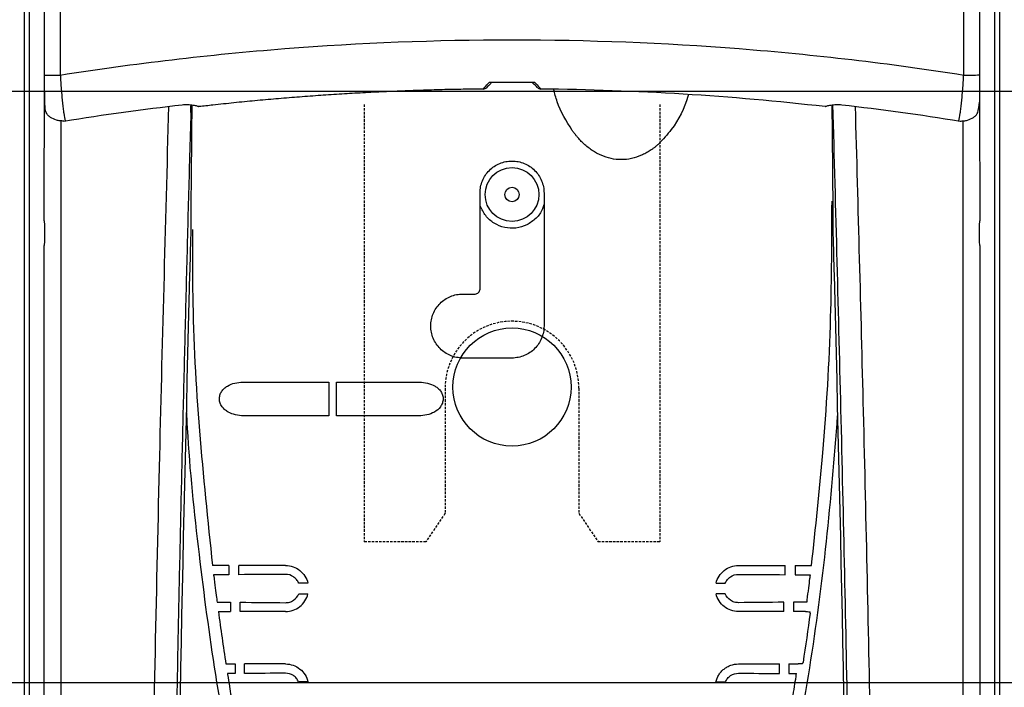
# Model space of a CAD drawing. Units: millimetres. Extents: x -3402 to 8400, y -2 to 6280.
# Drawn here: x 1245 to 1345, y 4250 to 4318 of the extents above; entities that cross this region are included whole.
import ezdxf
from ezdxf.enums import TextEntityAlignment as Align

# ---------------------------------------------------------------- set-up
doc = ezdxf.new("R2010")
doc.units = ezdxf.units.MM
doc.header["$MEASUREMENT"] = 0
doc.linetypes.add('DASHED2', pattern=[0.375, 0.25, -0.125])
for name, color, linetype, lineweight in [('2DE_OBJ_LAMEL-APP', 130, 'Continuous', 25), ('2DE_OBJ_Lamel-DISTR', 255, 'Continuous', 18), ('2DE_TXTNUM', 11, 'Continuous', 9)]:
    doc.layers.add(name, color=color, linetype=linetype, lineweight=lineweight)
doc.layers.add('2DE_TXTPAR', color=41, linetype='Continuous')
doc.layers.add('Zaciski', color=30, linetype='DASHED2')
doc.layers.add('LAM_MONT', color=1, linetype='Continuous', plot=False)
doc.styles.add('CP_ATTR', font='ARIAL.TTF')
doc.styles.add('CP_ELATT', font='ARIAL.TTF')

# ---------------------------------------------------------------- blocks, each defined once
blk = doc.blocks.new('LML_73_81005_01')
at = {"layer": 'LAM_MONT'}
blk.add_circle((0, 0), 6, dxfattribs=at)
blk = doc.blocks.new('2dlam_73-81005-07_5uvxw94')
at = {"layer": 'LAM_MONT'}
blk.add_lwpolyline([(0, 340), (707, 340), (707, 400), (0, 400)], close=True, dxfattribs=at)
blk.add_blockref('LML_73_81005_01', (153.5, 370))
at = {"linetype": 'ByBlock', "style": 'CP_ATTR', "flags": 9}
for tag, p in [('NAME', (0.83, -29.4)), ('NUMBER', (0.83, -29.4)), ('GROUP', (0.83, -29.4)), ('ARTICLE', (0.83, -29.4)), ('ORDER-NO', (0.83, -29.4)), ('PRODUCER', (0.83, -29.4)), ('VOLTAGE', (0.84, -29.4)), ('POWER', (0.84, -29.4)), ('CHARACTER', (0.84, -29.4)), ('OTHER', (0.84, -29.4)), ('TAG', (0.84, -29.4))]:
    blk.add_attdef(tag, text='', height=0.0005, dxfattribs=at).set_placement(p, align=Align.MIDDLE_LEFT)
blk = doc.blocks.new('2dapa_ars26v_apa-04_f6p1x6k')
for p, q in [((-49.5, -240.12), (-49.5, 276.88)), ((49.5, 276.88), (49.5, -240.12)), ((-49, 99.34), (-49, 272.61)), ((49, 272.4), (49, 99.11)), ((-49.5, 129.88), (-49.5, 239.88)), ((49.5, 239.88), (49.5, 129.88)), ((-47.5, 201.87), (-47.47, 216.67)), ((47.48, 213.91), (47.5, 201.87)), ((-45.83, 212.02), (-45.83, 110.55)), ((45.83, 110.55), (45.83, 212.02)), ((-47.5, 109.48), (-47.5, 199.35)), ((47.5, 199.35), (47.5, 109.48))]:
    blk.add_line(p, q)
at = {"color": 1}
for p, q in [((47.47, 246.97), (47.48, 213.91)), ((-2.28, 215.96), (2.28, 215.96))]:
    blk.add_line(p, q, dxfattribs=at)
for radius in [2.73, 0.733]:
    blk.add_circle((0, 204.54), radius)
for centre, radius, start, end in [((-46.24, 323.36), 106.7, 269.3374, 270.1909), ((46.24, 323.58), 106.91, 269.8099, 270.6617), ((-2.92, 215.75), 0.5, 270.585, 314.9974), ((2.93, 215.75), 0.5, 225.0056, 269.4122)]:
    blk.add_arc(centre, radius, start, end, dxfattribs=at)
for points, knots in [([(-47.47, 216.67), (-47.47, 217.78), (-47.47, 219.83), (-47.47, 222.83), (-47.47, 225.67), (-47.47, 228.51), (-47.47, 231.35), (-47.47, 234.19), (-47.47, 237.03), (-47.47, 239.87), (-47.47, 242.71), (-47.47, 245.07), (-47.47, 246.49), (-47.47, 246.97)], [0, 0, 0, 0, 0.10938, 0.20313, 0.29688, 0.39063, 0.48438, 0.57813, 0.67187, 0.76562, 0.85937, 0.95312, 1, 1, 1, 1]), ([(45.88, 216.67), (45.88, 217.93), (45.88, 219.2), (45.88, 220.47), (45.88, 223.71), (45.88, 226.95), (45.88, 235.2)], [0, 0, 0, 0, 0.0038, 0.0038, 0.0038, 0.013528, 0.013528, 0.013528, 0.013528]), ([(-45.88, 230.19), (-45.88, 229.45), (-45.88, 228.71), (-45.88, 227.96), (-45.88, 224.2), (-45.88, 220.43), (-45.88, 216.67)], [0.0167659, 0.0167659, 0.0167659, 0.0167659, 0.019, 0.019, 0.019, 0.0302947, 0.0302947, 0.0302947, 0.0302947]), ([(-45.88, 216.67), (-42.12, 217.26), (-38.33, 217.78), (-30.72, 218.68), (-26.9, 219.05), (-15.42, 219.95), (-7.73, 220.25), (7.73, 220.25), (15.42, 219.95), (26.9, 219.05), (30.72, 218.68), (38.33, 217.79), (42.12, 217.26), (45.88, 216.67)], [0, 0, 0, 0, 0.125, 0.125, 0.25, 0.25, 0.5, 0.5, 0.75, 0.75, 0.875, 0.875, 1, 1, 1, 1]), ([(-47.41, 213.23), (-47.41, 213.25), (-47.41, 213.27), (-47.41, 213.31), (-47.42, 213.36), (-47.42, 213.42), (-47.43, 213.49), (-47.43, 213.59), (-47.44, 213.8), (-47.45, 214.15), (-47.46, 214.79), (-47.47, 215.45), (-47.47, 216.05), (-47.47, 216.36), (-47.47, 216.57), (-47.47, 216.67)], [0, 0, 0, 0, 0.0129, 0.0288, 0.04905, 0.07661, 0.11763, 0.16596, 0.2461, 0.41439, 0.54032, 0.8047, 0.86798, 0.9355, 1, 1, 1, 1]), ([(-45.88, 216.67), (-45.85, 216.17), (-45.82, 215.69), (-45.76, 214.98), (-45.74, 214.75), (-45.7, 214.3), (-45.68, 214.09), (-45.64, 213.68), (-45.61, 213.48), (-45.57, 213.11), (-45.55, 212.94), (-45.48, 212.47), (-45.43, 212.21), (-45.39, 212.02)], [0, 0, 0, 0, 0.25, 0.25, 0.375, 0.375, 0.5, 0.5, 0.625, 0.625, 0.75, 0.75, 1, 1, 1, 1]), ([(45.39, 212.02), (45.43, 212.21), (45.48, 212.47), (45.55, 212.94), (45.57, 213.12), (45.61, 213.48), (45.64, 213.68), (45.68, 214.09), (45.7, 214.3), (45.74, 214.75), (45.76, 214.98), (45.82, 215.69), (45.85, 216.17), (45.88, 216.67)], [0, 0, 0, 0, 0.25, 0.25, 0.375, 0.375, 0.5, 0.5, 0.625, 0.625, 0.75, 0.75, 1, 1, 1, 1]), ([(-2.92, 215.25), (-3.21, 215.25), (-3.8, 215.24), (-5.1, 215.22), (-6.83, 215.19), (-8.98, 215.13), (-11.12, 215.05), (-13.27, 214.96), (-15.42, 214.85), (-17.56, 214.72), (-19.7, 214.58), (-21.84, 214.42), (-23.97, 214.25), (-26.11, 214.06), (-28.24, 213.85), (-29.9, 213.67), (-31.08, 213.54), (-31.56, 213.49), (-31.79, 213.46)], [0, 0, 0, 0, 0.03022, 0.06042, 0.13463, 0.2088, 0.28294, 0.35706, 0.43116, 0.50526, 0.57937, 0.65349, 0.72764, 0.80182, 0.87603, 0.95029, 0.97516, 1, 1, 1, 1]), ([(-2.92, 215.25), (-2.92, 215.25), (-2.86, 215.32), (-2.64, 215.56), (-2.48, 215.74), (-2.28, 215.96)], [0, 0, 0, 0, 0.5, 0.5, 1, 1, 1, 1]), ([(-2.2, 215.77), (-2.27, 215.71), (-2.33, 215.65), (-2.45, 215.52), (-2.51, 215.47), (-2.57, 215.4)], [0, 0, 0, 0, 0.5, 0.5, 1, 1, 1, 1]), ([(2.28, 215.96), (2.48, 215.74), (2.64, 215.56), (2.81, 215.38), (2.85, 215.33), (2.91, 215.27), (2.92, 215.25), (2.92, 215.25)], [0, 0, 0, 0, 0.5, 0.5, 0.75, 0.75, 1, 1, 1, 1]), ([(-45.52, 212), (-45.65, 212), (-45.78, 212.01), (-46.03, 212.04), (-46.15, 212.06), (-46.49, 212.16), (-46.69, 212.25), (-46.94, 212.42), (-47.01, 212.48), (-47.14, 212.61), (-47.19, 212.68), (-47.33, 212.9), (-47.38, 213.06), (-47.41, 213.23)], [0, 0, 0, 0, 0.125, 0.125, 0.25, 0.25, 0.5, 0.5, 0.625, 0.625, 0.75, 0.75, 1, 1, 1, 1]), ([(-33.51, 213.66), (-33.41, 213.67), (-33.31, 213.68), (-33.11, 213.69), (-33.01, 213.69), (-32.73, 213.67), (-32.55, 213.65), (-32.24, 213.6), (-32.11, 213.57), (-31.97, 213.53), (-31.93, 213.52), (-31.87, 213.49), (-31.85, 213.48), (-31.84, 213.48)], [0, 0, 0, 0, 0.125, 0.125, 0.25, 0.25, 0.5, 0.5, 0.75, 0.75, 0.875, 0.875, 1, 1, 1, 1]), ([(31.84, 213.48), (31.85, 213.48), (31.87, 213.49), (31.93, 213.52), (31.97, 213.53), (32.06, 213.56), (32.12, 213.57), (32.25, 213.6), (32.32, 213.61), (32.55, 213.65), (32.73, 213.67), (33.11, 213.69), (33.31, 213.68), (33.51, 213.66)], [0, 0, 0, 0, 0.125, 0.125, 0.25, 0.25, 0.375, 0.375, 0.5, 0.5, 0.75, 0.75, 1, 1, 1, 1]), ([(45.52, 212), (45.65, 212), (45.78, 212.01), (46.02, 212.04), (46.15, 212.06), (46.49, 212.16), (46.69, 212.25), (46.94, 212.42), (47.01, 212.48), (47.14, 212.61), (47.19, 212.68), (47.33, 212.9), (47.38, 213.06), (47.48, 213.91)], [0, 0, 0, 0, 0.125, 0.125, 0.25, 0.25, 0.5, 0.5, 0.625, 0.625, 0.75, 0.75, 1, 1, 1, 1])]:
    blk.add_open_spline(points, degree=3, knots=knots, dxfattribs=at)
for points in [[(-2.01, 215.96), (-2.08, 215.9), (-2.14, 215.83), (-2.2, 215.77)], [(2.57, 215.4), (2.46, 215.52), (2.33, 215.64), (2.02, 215.96)], [(31.79, 213.46), (22.23, 214.56), (12.6, 215.15), (2.92, 215.25)], [(-45.52, 212), (-41.43, 212.65), (-37.48, 213.2), (-33.51, 213.66)], [(-31.79, 213.46), (-31.81, 213.46), (-31.83, 213.47), (-31.84, 213.48)], [(31.84, 213.48), (31.83, 213.47), (31.81, 213.46), (31.79, 213.46)], [(33.51, 213.66), (37.48, 213.2), (41.42, 212.65), (45.52, 212)]]:
    blk.add_open_spline(points, degree=3, dxfattribs=at)
for points, knots in [([(6.11, 211.05), (5.53, 211.99), (4.72, 213.31), (4.34, 214.8), (4.23, 215.24)], [0, 0, 0, 0, 0.71427, 1, 1, 1, 1]), ([(17.91, 214.69), (17.9, 214.62), (17.55, 213.35), (16.64, 211.53), (15.34, 210.15), (14.89, 209.67)], [0, 0, 0, 0, 0.03551, 0.67146, 1, 1, 1, 1]), ([(-37.05, 108.91), (-36.92, 118.23), (-36.58, 140.88), (-35.87, 175.75), (-35.18, 201.28), (-34.85, 213.5)], [0, 0, 0, 0, 0.26743, 0.64958, 1, 1, 1, 1]), ([(-32.57, 204.62), (-32.57, 204.91), (-32.55, 206.38), (-32.53, 209.38), (-32.5, 212.1), (-32.49, 213.64)], [0, 0, 0, 0, 0.09753, 0.48765, 1, 1, 1, 1]), ([(32.49, 213.64), (32.49, 213.51), (32.5, 212.21), (32.53, 209.21), (32.55, 206.33), (32.57, 204.62)], [0, 0, 0, 0, 0.0415, 0.4317, 1, 1, 1, 1]), ([(34.79, 108.58), (34.59, 121.88), (34.23, 146.26), (33.47, 181.29), (32.89, 203.01), (32.6, 213.65)], [0, 0, 0, 0, 0.37973, 0.69601, 1, 1, 1, 1]), ([(34.85, 213.48), (35.13, 203.16), (35.72, 181.51), (36.48, 146.65), (36.85, 122.11), (37.05, 108.91)], [0, 0, 0, 0, 0.296215, 0.621222, 1, 1, 1, 1]), ([(-32.62, 212.87), (-32.7, 209.97), (-32.87, 204.17), (-33.09, 195.46), (-33.31, 186.76), (-33.52, 178.06), (-33.72, 169.37), (-33.9, 160.68), (-34.08, 151.99), (-34.24, 143.3), (-34.4, 134.62), (-34.54, 125.94), (-34.67, 117.26), (-34.75, 111.47), (-34.79, 108.58)], [0, 0, 0, 0, 0.0835, 0.16696, 0.2504, 0.3338, 0.41718, 0.50053, 0.58385, 0.66713, 0.75039, 0.83362, 0.91683, 1, 1, 1, 1]), ([(7.31, 209.68), (7.25, 209.74), (7.12, 209.85), (6.95, 210.03), (6.78, 210.22), (6.61, 210.41), (6.44, 210.62), (6.27, 210.83), (6.17, 210.98), (6.11, 211.05)], [0, 0, 0, 0, 0.135561, 0.273328, 0.413445, 0.556046, 0.701259, 0.849206, 1, 1, 1, 1]), ([(14.89, 209.67), (14.83, 209.61), (14.69, 209.49), (14.48, 209.32), (14.26, 209.16), (14.04, 209.01), (13.82, 208.87), (13.6, 208.74), (13.37, 208.63), (12.9, 208.41), (12.15, 208.16), (11.1, 208.04), (10.05, 208.16), (9.22, 208.43), (8.59, 208.74), (8.15, 209.01), (7.71, 209.33), (7.44, 209.56), (7.31, 209.68)], [0, 0, 0, 0, 0.03288, 0.0652, 0.09702, 0.12836, 0.1593, 0.18987, 0.22013, 0.25014, 0.37658, 0.49979, 0.6234, 0.74991, 0.81018, 0.87166, 0.9348, 1, 1, 1, 1]), ([(-3.25, 204.69), (-3.25, 204.91), (-3.23, 205.12), (-3.15, 205.54), (-3.08, 205.74), (-2.92, 206.14), (-2.82, 206.32), (-2.59, 206.68), (-2.45, 206.84), (-2.15, 207.14), (-1.98, 207.28), (-1.63, 207.51), (-1.44, 207.62), (-1.05, 207.78), (-0.84, 207.84), (-0.43, 207.92), (-0.21, 207.94), (0.21, 207.94), (0.43, 207.92), (0.84, 207.84), (1.04, 207.78), (1.44, 207.62), (1.63, 207.51), (1.98, 207.28), (2.14, 207.15), (2.45, 206.84), (2.58, 206.68), (2.82, 206.33), (2.92, 206.14), (3.08, 205.74), (3.15, 205.54), (3.23, 205.12), (3.25, 204.91), (3.25, 204.69)], [0, 0, 0, 0, 0.0625, 0.0625, 0.125, 0.125, 0.1875, 0.1875, 0.25, 0.25, 0.3125, 0.3125, 0.375, 0.375, 0.4375, 0.4375, 0.5, 0.5, 0.5625, 0.5625, 0.625, 0.625, 0.6875, 0.6875, 0.75, 0.75, 0.8125, 0.8125, 0.875, 0.875, 0.9375, 0.9375, 1, 1, 1, 1]), ([(-32.6, 200.54), (-32.6, 200.84), (-32.6, 201.13), (-32.59, 201.42), (-32.59, 202.49), (-32.58, 203.55), (-32.57, 204.62)], [0, 0, 0, 0, 0.001, 0.001, 0.001, 0.00463248, 0.00463248, 0.00463248, 0.00463248]), ([(32.57, 204.62), (32.57, 204.33), (32.57, 204.03), (32.57, 203.74), (32.58, 202.67), (32.59, 201.61), (32.6, 200.54)], [0, 0, 0, 0, 0.001, 0.001, 0.001, 0.00463248, 0.00463248, 0.00463248, 0.00463248]), ([(3.22, 203.51), (3.18, 203.36), (3.06, 202.84), (2.47, 202.1), (1.54, 201.41), (0.41, 201.07), (-0.76, 201.13), (-1.84, 201.58), (-2.73, 202.34), (-3.06, 203.04), (-3.22, 203.38)], [0, 0, 0, 0, 0.05203, 0.18793, 0.32378, 0.4596, 0.59543, 0.73129, 0.86719, 1, 1, 1, 1]), ([(30.42, 166.89), (30.83, 170.69), (31.73, 179.07), (32.46, 191.41), (32.49, 199.94), (32.5, 203.87)], [0, 0, 0, 0, 0.30952, 0.68206, 1, 1, 1, 1]), ([(-47.5, 201.87), (-47.5, 201.67), (-47.49, 201.47), (-47.48, 201.05), (-47.48, 200.83), (-47.48, 200.39), (-47.48, 200.18), (-47.49, 199.76), (-47.5, 199.55), (-47.5, 199.35)], [0, 0, 0, 0, 0.25, 0.25, 0.5, 0.5, 0.75, 0.75, 1, 1, 1, 1]), ([(47.5, 199.35), (47.5, 199.55), (47.49, 199.75), (47.48, 200.17), (47.48, 200.39), (47.48, 200.83), (47.48, 201.05), (47.49, 201.47), (47.5, 201.67), (47.5, 201.87)], [0, 0, 0, 0, 0.25, 0.25, 0.5, 0.5, 0.75, 0.75, 1, 1, 1, 1]), ([(-32.46, 200.98), (-32.46, 198.77), (-32.48, 191.96), (-31.86, 180.57), (-30.9, 171.44), (-30.42, 166.89)], [0, 0, 0, 0, 0.194143, 0.597743, 1, 1, 1, 1]), ([(-5, 187.94), (-5.21, 187.94), (-5.43, 187.97), (-5.84, 188.05), (-6.05, 188.11), (-6.44, 188.27), (-6.63, 188.37), (-6.98, 188.61), (-7.15, 188.75), (-7.45, 189.05), (-7.58, 189.21), (-7.82, 189.57), (-7.92, 189.75), (-8.08, 190.15), (-8.15, 190.35), (-8.23, 190.77), (-8.25, 190.98), (-8.25, 191.4), (-8.23, 191.62), (-8.15, 192.04), (-8.08, 192.24), (-7.92, 192.63), (-7.82, 192.82), (-7.59, 193.18), (-7.45, 193.34), (-7.15, 193.64), (-6.98, 193.78), (-6.63, 194.01), (-6.44, 194.11), (-6.05, 194.28), (-5.85, 194.34), (-5.43, 194.42), (-5.21, 194.44), (-5, 194.44)], [0, 0, 0, 0, 0.0625, 0.0625, 0.125, 0.125, 0.1875, 0.1875, 0.25, 0.25, 0.3125, 0.3125, 0.375, 0.375, 0.4375, 0.4375, 0.5, 0.5, 0.5625, 0.5625, 0.625, 0.625, 0.6875, 0.6875, 0.75, 0.75, 0.8125, 0.8125, 0.875, 0.875, 0.9375, 0.9375, 1, 1, 1, 1]), ([(-3.75, 194.44), (-3.62, 194.44), (-3.49, 194.5), (-3.3, 194.68), (-3.25, 194.81), (-3.25, 194.94)], [0, 0, 0, 0, 0.5, 0.5, 1, 1, 1, 1]), ([(3.25, 191.19), (3.25, 190.98), (3.23, 190.77), (3.15, 190.35), (3.08, 190.15), (2.92, 189.75), (2.82, 189.57), (2.59, 189.21), (2.45, 189.05), (2.15, 188.75), (1.99, 188.61), (1.63, 188.38), (1.44, 188.27), (1.05, 188.11), (0.85, 188.05), (0.43, 187.97), (0.21, 187.94), (0, 187.94)], [0, 0, 0, 0, 0.125, 0.125, 0.25, 0.25, 0.375, 0.375, 0.5, 0.5, 0.625, 0.625, 0.75, 0.75, 0.875, 0.875, 1, 1, 1, 1]), ([(-27.26, 182.08), (-27.54, 182.08), (-27.81, 182.11), (-28.34, 182.24), (-28.59, 182.33), (-28.95, 182.53), (-29.06, 182.61), (-29.27, 182.79), (-29.36, 182.89), (-29.53, 183.11), (-29.59, 183.24), (-29.69, 183.49), (-29.71, 183.63), (-29.72, 183.9), (-29.7, 184.04), (-29.63, 184.3), (-29.57, 184.43), (-29.42, 184.66), (-29.33, 184.76), (-29.13, 184.95), (-29.01, 185.03), (-28.67, 185.24), (-28.41, 185.33), (-27.88, 185.46), (-27.61, 185.49), (-27.34, 185.49)], [0, 0, 0, 0, 0.125, 0.125, 0.25, 0.25, 0.3125, 0.3125, 0.375, 0.375, 0.4375, 0.4375, 0.5, 0.5, 0.5625, 0.5625, 0.625, 0.625, 0.6875, 0.6875, 0.75, 0.75, 0.875, 0.875, 1, 1, 1, 1]), ([(-18.62, 185.49), (-18.62, 184.92), (-18.62, 184.36), (-18.61, 183.79), (-18.61, 183.22), (-18.61, 182.65), (-18.61, 182.08)], [0, 0, 0, 0, 0.00169188, 0.00169188, 0.00169188, 0.00340198, 0.00340198, 0.00340198, 0.00340198]), ([(-17.81, 182.08), (-17.81, 182.65), (-17.81, 183.22), (-17.81, 183.79), (-17.82, 184.36), (-17.82, 184.92), (-17.82, 185.49)], [0, 0, 0, 0, 0.00171011, 0.00171011, 0.00171011, 0.00340198, 0.00340198, 0.00340198, 0.00340198]), ([(-9.39, 185.49), (-9.11, 185.49), (-8.84, 185.46), (-8.31, 185.33), (-8.05, 185.23), (-7.7, 185.02), (-7.59, 184.94), (-7.39, 184.76), (-7.29, 184.65), (-7.14, 184.42), (-7.08, 184.3), (-7.01, 184.03), (-6.99, 183.89), (-7, 183.62), (-7.03, 183.48), (-7.12, 183.23), (-7.19, 183.11), (-7.43, 182.77), (-7.65, 182.6), (-8.12, 182.33), (-8.38, 182.23), (-8.91, 182.11), (-9.18, 182.08), (-9.46, 182.08)], [0, 0, 0, 0, 0.125, 0.125, 0.25, 0.25, 0.3125, 0.3125, 0.375, 0.375, 0.4375, 0.4375, 0.5, 0.5, 0.5625, 0.5625, 0.625, 0.625, 0.75, 0.75, 0.875, 0.875, 1, 1, 1, 1]), ([(-27.94, 143.72), (-28.69, 147.75), (-30.2, 155.8), (-31.82, 168.18), (-32.77, 177.05), (-33.01, 181.86), (-33.03, 182.39)], [0, 0, 0, 0, 0.31474, 0.63001, 0.95928, 1, 1, 1, 1]), ([(33.04, 182.08), (32.7, 177.83), (32.01, 169.27), (30.31, 156.47), (28.73, 147.98), (27.94, 143.72)], [0, 0, 0, 0, 0.33049, 0.66492, 1, 1, 1, 1]), ([(-23, 166.89), (-22.74, 166.89), (-22.48, 166.84), (-21.99, 166.67), (-21.76, 166.55), (-21.35, 166.22), (-21.17, 166.03), (-20.89, 165.59), (-20.78, 165.35), (-20.72, 165.1)], [0, 0, 0, 0, 0.25, 0.25, 0.5, 0.5, 0.75, 0.75, 1, 1, 1, 1]), ([(20.72, 165.1), (20.78, 165.35), (20.89, 165.59), (21.17, 166.03), (21.35, 166.22), (21.76, 166.55), (21.99, 166.67), (22.48, 166.84), (22.74, 166.89), (23, 166.89)], [0, 0, 0, 0, 0.25, 0.25, 0.5, 0.5, 0.75, 0.75, 1, 1, 1, 1]), ([(-30.31, 165.93), (-30.3, 165.89), (-30.3, 165.85), (-30.29, 165.82), (-30.24, 165.41), (-30.19, 165), (-30.14, 164.6), (-30.1, 164.27), (-30.06, 163.95), (-30.01, 163.62), (-29.99, 163.47), (-29.97, 163.32), (-29.95, 163.17)], [0.00011884, 0.00011884, 0.00011884, 0.00011884, 0.00023041, 0.00023041, 0.00023041, 0.00145747, 0.00145747, 0.00145747, 0.00244173, 0.00244173, 0.00244173, 0.00290084, 0.00290084, 0.00290084, 0.00290084]), ([(-21.66, 165.09), (-21.72, 165.22), (-21.79, 165.34), (-21.97, 165.57), (-22.08, 165.66), (-22.43, 165.9), (-22.71, 165.99), (-23, 165.98)], [0, 0, 0, 0, 0.25, 0.25, 0.5, 0.5, 1, 1, 1, 1]), ([(21.66, 165.09), (21.72, 165.22), (21.79, 165.34), (21.97, 165.57), (22.07, 165.66), (22.43, 165.9), (22.71, 165.99), (23, 165.98)], [0, 0, 0, 0, 0.25, 0.25, 0.5, 0.5, 1, 1, 1, 1]), ([(29.95, 163.17), (29.96, 163.24), (29.97, 163.31), (29.98, 163.38), (30.03, 163.79), (30.09, 164.19), (30.14, 164.6), (30.18, 164.92), (30.22, 165.25), (30.26, 165.57), (30.28, 165.69), (30.29, 165.81), (30.31, 165.93)], [0.00012423, 0.00012423, 0.00012423, 0.00012423, 0.00034071, 0.00034071, 0.00034071, 0.00156761, 0.00156761, 0.00156761, 0.00255186, 0.00255186, 0.00255186, 0.00290623, 0.00290623, 0.00290623, 0.00290623]), ([(-23, 163.11), (-22.86, 163.11), (-22.72, 163.13), (-22.44, 163.21), (-22.32, 163.27), (-21.96, 163.51), (-21.77, 163.74), (-21.66, 164)], [0, 0, 0, 0, 0.25, 0.25, 0.5, 0.5, 1, 1, 1, 1]), ([(23, 163.11), (22.86, 163.11), (22.72, 163.13), (22.44, 163.21), (22.32, 163.27), (21.96, 163.51), (21.77, 163.74), (21.66, 164)], [0, 0, 0, 0, 0.25, 0.25, 0.5, 0.5, 1, 1, 1, 1]), ([(-23, 162.2), (-22.74, 162.2), (-22.48, 162.25), (-21.99, 162.42), (-21.76, 162.54), (-21.35, 162.87), (-21.17, 163.06), (-20.89, 163.5), (-20.78, 163.74), (-20.72, 164)], [0, 0, 0, 0, 0.25, 0.25, 0.5, 0.5, 0.75, 0.75, 1, 1, 1, 1]), ([(23, 162.2), (22.74, 162.2), (22.48, 162.25), (21.98, 162.42), (21.76, 162.54), (21.34, 162.87), (21.17, 163.06), (20.89, 163.5), (20.78, 163.74), (20.72, 164)], [0, 0, 0, 0, 0.25, 0.25, 0.5, 0.5, 0.75, 0.75, 1, 1, 1, 1]), ([(29.82, 162.2), (29.95, 162.2), (30.06, 162.2), (30.22, 162.19), (30.27, 162.18), (30.27, 162.16)], [0, 0, 0, 0, 0.5, 0.5, 1, 1, 1, 1]), ([(30.28, 162.04), (30.28, 162.08), (30.27, 162.12), (30.27, 162.15), (30.27, 162.16), (30.27, 162.16), (30.27, 162.16)], [0.00615456, 0.00615456, 0.00615456, 0.00615456, 0.00738547, 0.00738547, 0.00738547, 0.0075336, 0.0075336, 0.0075336, 0.0075336]), ([(29.51, 156.93), (29.52, 156.94), (29.52, 156.95), (29.53, 156.97), (29.54, 156.99), (29.55, 157.02), (29.56, 157.04)], [0.00044423, 0.00044423, 0.00044423, 0.00044423, 0.00090859, 0.00090859, 0.00090859, 0.00181719, 0.00181719, 0.00181719, 0.00181719]), ([(-23, 156.89), (-23.59, 156.89), (-24.19, 156.89), (-24.78, 156.89), (-25.54, 156.89), (-26.29, 156.89), (-27.05, 156.89), (-27.09, 156.89), (-27.13, 156.89), (-27.17, 156.89)], [0, 0, 0, 0, 0.00178639, 0.00178639, 0.00178639, 0.00406359, 0.00406359, 0.00406359, 0.00418489, 0.00418489, 0.00418489, 0.00418489]), ([(-23, 156.89), (-22.73, 156.89), (-22.48, 156.84), (-21.98, 156.67), (-21.75, 156.54), (-21.33, 156.21), (-21.16, 156.01), (-20.87, 155.56), (-20.77, 155.32), (-20.72, 155.06)], [0, 0, 0, 0, 0.25, 0.25, 0.5, 0.5, 0.75, 0.75, 1, 1, 1, 1]), ([(20.71, 155.06), (20.74, 155.19), (20.78, 155.32), (20.88, 155.56), (20.94, 155.68), (21.08, 155.9), (21.16, 156.01), (21.34, 156.2), (21.43, 156.29), (21.64, 156.46), (21.75, 156.53), (21.98, 156.66), (22.1, 156.71), (22.47, 156.84), (22.73, 156.89), (23, 156.89)], [0, 0, 0, 0, 0.125, 0.125, 0.25, 0.25, 0.375, 0.375, 0.5, 0.5, 0.625, 0.625, 0.75, 0.75, 1, 1, 1, 1]), ([(29.51, 156.93), (29.51, 156.91), (29.46, 156.9), (29.29, 156.89), (29.18, 156.89), (29.05, 156.89)], [0, 0, 0, 0, 0.5, 0.5, 1, 1, 1, 1]), ([(-28.9, 155.91), (-28.9, 155.88), (-28.89, 155.85), (-28.89, 155.82), (-28.82, 155.42), (-28.76, 155.02), (-28.69, 154.61), (-28.64, 154.28), (-28.59, 153.95), (-28.53, 153.62), (-28.51, 153.48), (-28.48, 153.33), (-28.46, 153.19)], [0.00014029, 0.00014029, 0.00014029, 0.00014029, 0.00022494, 0.00022494, 0.00022494, 0.00144995, 0.00144995, 0.00144995, 0.00245435, 0.00245435, 0.00245435, 0.00289326, 0.00289326, 0.00289326, 0.00289326]), ([(-21.68, 155.06), (-21.74, 155.19), (-21.81, 155.31), (-21.98, 155.53), (-22.09, 155.63), (-22.44, 155.87), (-22.72, 155.95), (-23, 155.95)], [0, 0, 0, 0, 0.25, 0.25, 0.5, 0.5, 1, 1, 1, 1]), ([(21.68, 155.06), (21.74, 155.19), (21.81, 155.31), (21.98, 155.53), (22.09, 155.63), (22.44, 155.87), (22.72, 155.95), (23, 155.95)], [0, 0, 0, 0, 0.25, 0.25, 0.5, 0.5, 1, 1, 1, 1]), ([(28.46, 153.19), (28.47, 153.26), (28.48, 153.33), (28.5, 153.4), (28.56, 153.81), (28.63, 154.21), (28.69, 154.61), (28.75, 154.94), (28.8, 155.27), (28.85, 155.6), (28.87, 155.7), (28.88, 155.81), (28.9, 155.91)], [0.00014707, 0.00014707, 0.00014707, 0.00014707, 0.00036428, 0.00036428, 0.00036428, 0.00159038, 0.00159038, 0.00159038, 0.00259478, 0.00259478, 0.00259478, 0.00290003, 0.00290003, 0.00290003, 0.00290003])]:
    blk.add_open_spline(points, degree=3, knots=knots)
for points, degree in [([(-32.62, 212.87), (-32.6, 213.66)], 1), ([(-3.25, 194.94), (-3.25, 198.19), (-3.25, 201.44), (-3.25, 204.69)], 3), ([(3.25, 204.69), (3.25, 200.19), (3.25, 195.69), (3.25, 191.19)], 3), ([(-32.71, 196.38), (-32.67, 197.77), (-32.64, 199.16), (-32.6, 200.54)], 3), ([(32.6, 200.54), (32.64, 199.16), (32.67, 197.77), (32.71, 196.38)], 3), ([(-34.4, 111.25), (-34.01, 139.63), (-33.44, 168.01), (-32.71, 196.38)], 3), ([(32.71, 196.38), (33.44, 168.01), (34.01, 139.63), (34.4, 111.25)], 3), ([(-5, 194.44), (-4.58, 194.44), (-4.17, 194.44), (-3.75, 194.44)], 3), ([(0, 187.94), (-1.67, 187.94), (-3.33, 187.94), (-5, 187.94)], 3), ([(-27.34, 185.49), (-24.44, 185.49), (-21.53, 185.49), (-18.62, 185.49)], 3), ([(-17.82, 185.49), (-15.01, 185.49), (-12.2, 185.49), (-9.39, 185.49)], 3), ([(-18.61, 182.08), (-21.5, 182.08), (-24.38, 182.08), (-27.26, 182.08)], 3), ([(-9.46, 182.08), (-12.24, 182.08), (-15.03, 182.08), (-17.81, 182.08)], 3), ([(-28.76, 166.89), (-29.31, 166.89), (-29.87, 166.89), (-30.42, 166.89)], 3), ([(-28.76, 166.89), (-28.76, 166.57), (-28.76, 166.26), (-28.75, 165.94)], 3), ([(-27.76, 165.95), (-27.75, 166.26), (-27.75, 166.57), (-27.75, 166.89)], 3), ([(-23, 166.89), (-24.58, 166.89), (-26.17, 166.89), (-27.75, 166.89)], 3), ([(23, 166.89), (24.58, 166.89), (26.17, 166.89), (27.75, 166.89)], 3), ([(27.76, 165.95), (27.75, 166.26), (27.75, 166.57), (27.75, 166.89)], 3), ([(28.76, 166.89), (28.76, 166.57), (28.76, 166.26), (28.75, 165.94)], 3), ([(28.76, 166.89), (29.31, 166.89), (29.87, 166.89), (30.42, 166.89)], 3), ([(-28.75, 165.94), (-29.27, 165.94), (-29.79, 165.93), (-30.31, 165.93)], 3), ([(-23, 165.98), (-24.59, 165.97), (-26.17, 165.96), (-27.76, 165.95)], 3), ([(-20.72, 165.1), (-21.04, 165.09), (-21.35, 165.09), (-21.66, 165.09)], 3), ([(20.72, 165.1), (21.04, 165.09), (21.35, 165.09), (21.66, 165.09)], 3), ([(23, 165.98), (24.59, 165.97), (26.17, 165.96), (27.76, 165.95)], 3), ([(28.75, 165.94), (29.27, 165.94), (29.79, 165.93), (30.31, 165.93)], 3), ([(-21.66, 164), (-21.35, 164), (-21.04, 164), (-20.72, 164)], 3), ([(21.66, 164), (21.35, 164), (21.04, 164), (20.72, 164)], 3), ([(-29.95, 163.17), (-29.5, 163.16), (-29.04, 163.16), (-28.58, 163.16)], 3), ([(-28.58, 163.16), (-28.58, 162.84), (-28.58, 162.52), (-28.58, 162.2)], 3), ([(-27.6, 162.2), (-27.6, 162.52), (-27.6, 162.83), (-27.6, 163.15)], 3), ([(-27.6, 163.15), (-26.07, 163.14), (-24.53, 163.12), (-23, 163.11)], 3), ([(27.6, 163.15), (26.07, 163.14), (24.53, 163.12), (23, 163.11)], 3), ([(27.6, 162.2), (27.6, 162.52), (27.6, 162.83), (27.6, 163.15)], 3), ([(29.95, 163.17), (29.5, 163.16), (29.04, 163.16), (28.58, 163.16)], 3), ([(28.58, 163.16), (28.58, 162.84), (28.58, 162.52), (28.58, 162.2)], 3), ([(-29.82, 162.2), (-29.41, 162.2), (-28.99, 162.2), (-28.58, 162.2)], 3), ([(-29.82, 162.2), (-29.58, 160.43), (-29.33, 158.66), (-29.05, 156.89)], 3), ([(-23, 162.2), (-24.53, 162.2), (-26.07, 162.2), (-27.6, 162.2)], 3), ([(27.6, 162.2), (26.07, 162.2), (24.53, 162.2), (23, 162.2)], 3), ([(29.82, 162.2), (29.41, 162.2), (28.99, 162.2), (28.58, 162.2)], 3), ([(30.28, 162.04), (30.05, 160.38), (29.81, 158.71), (29.56, 157.04)], 3), ([(-29.05, 156.89), (-28.74, 156.89), (-28.43, 156.89), (-28.12, 156.89)], 3), ([(-28.12, 156.89), (-28.12, 156.56), (-28.12, 156.24), (-28.12, 155.91)], 3), ([(-27.17, 155.92), (-27.17, 156.24), (-27.17, 156.56), (-27.17, 156.89)], 3), ([(23, 156.89), (24.39, 156.89), (25.78, 156.89), (27.17, 156.89)], 3), ([(27.17, 155.92), (27.17, 156.24), (27.17, 156.56), (27.17, 156.89)], 3), ([(28.12, 156.89), (28.43, 156.89), (28.74, 156.89), (29.05, 156.89)], 3), ([(28.12, 156.89), (28.12, 156.56), (28.12, 156.24), (28.12, 155.91)], 3), ([(-28.12, 155.91), (-28.38, 155.91), (-28.64, 155.91), (-28.9, 155.91)], 3), ([(-23, 155.95), (-24.39, 155.94), (-25.78, 155.93), (-27.17, 155.92)], 3), ([(-20.72, 155.06), (-21.04, 155.06), (-21.36, 155.06), (-21.68, 155.06)], 3), ([(20.71, 155.06), (21.04, 155.06), (21.36, 155.06), (21.68, 155.06)], 3), ([(23, 155.95), (24.39, 155.94), (25.78, 155.93), (27.17, 155.92)], 3), ([(28.12, 155.91), (28.38, 155.91), (28.64, 155.91), (28.9, 155.91)], 3)]:
    blk.add_open_spline(points, degree=degree)
at = {"layer": 'Zaciski'}
for p, q in [((-15, 213.68), (-15, 169.29)), ((15, 213.68), (15, 169.29)), ((-6.8, 184.88), (-6.8, 172.18)), ((6.8, 184.88), (6.8, 172.18)), ((-6.8, 172.18), (-8.75, 169.29)), ((6.8, 172.18), (8.75, 169.29)), ((-8.75, 169.29), (-15, 169.29)), ((15, 169.29), (8.75, 169.29))]:
    blk.add_line(p, q, dxfattribs=at)
blk.add_arc((0, 184.88), 6.8, 0, 180, dxfattribs=at)
at = {"linetype": 'ByBlock', "style": 'CP_ATTR', "flags": 9}
for tag in ['NAME', 'NUMBER', 'GROUP', 'ARTICLE', 'ORDER-NO', 'PRODUCER', 'DN', 'PN', 'TEMPERATURE', 'VOLTAGE', 'POWER', 'FLOW', 'CHARACTER', 'OTHER', 'CURRENT']:
    blk.add_attdef(tag, text='', height=0.00005, dxfattribs=at).set_placement((-0.09, -0.02), align=Align.MIDDLE_LEFT)
at = {"layer": '2DE_TXTNUM', "linetype": 'ByBlock', "style": 'CP_ELATT', "width": 0.8, "flags": 8}
blk.add_attdef('TAG', text='', height=10, dxfattribs=at).set_placement((0, 261.25), align=Align.CENTER)
at = {"layer": '2DE_TXTPAR', "linetype": 'ByBlock', "style": 'CP_ATTR', "flags": 8}
blk.add_attdef('PRODUCT-TYPE', text='', height=7, dxfattribs=at).set_placement((0, 92), align=Align.CENTER)

msp = doc.modelspace()

# ---------------------------------------------------------------- block references
at = {"layer": '2DE_OBJ_LAMEL-APP'}
msp.add_blockref('2dapa_ars26v_apa-04_f6p1x6k', (1295.15, 4095.8), dxfattribs=at)
at = {"layer": '2DE_OBJ_Lamel-DISTR'}
msp.add_blockref('2dlam_73-81005-07_5uvxw94', (1141.65, 3910.8), dxfattribs=at)

doc.saveas('drawing.dxf')
